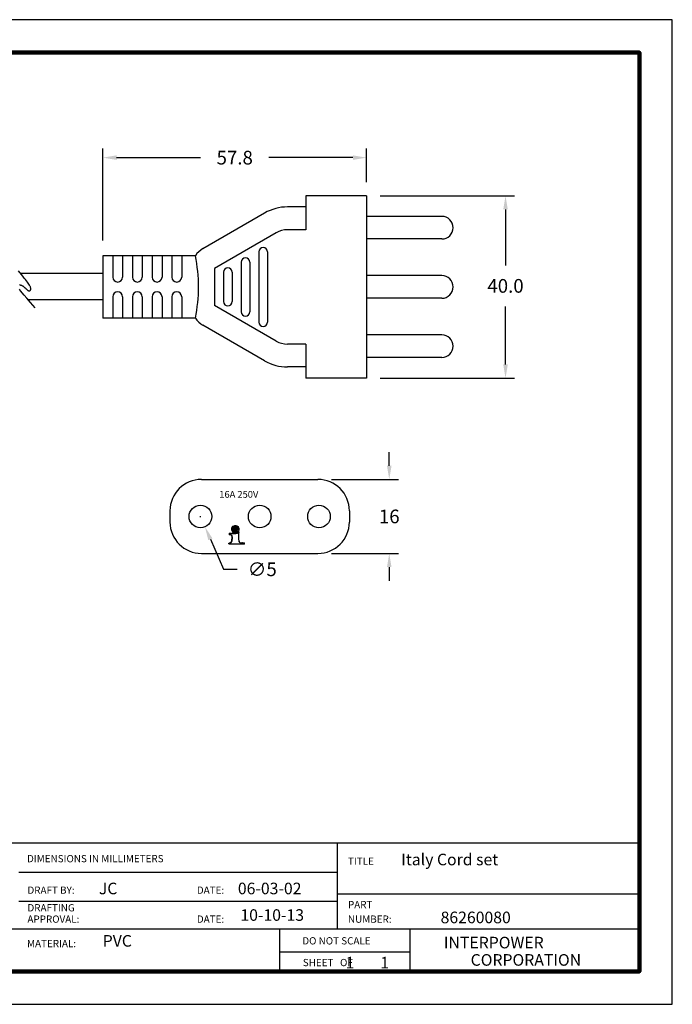
# Model space of a CAD drawing. Extents: x 5 to 284, y 5 to 221.
# Drawn here: x 141 to 284, y 5 to 221 of the extents above; entities that cross this region are included whole.
import ezdxf
from ezdxf.enums import TextEntityAlignment as Align

# ---------------------------------------------------------------- set-up
doc = ezdxf.new("R2010")
doc.units = 0
doc.header["$LTSCALE"] = 0.1
doc.header["$MEASUREMENT"] = 0
doc.layers.get('0').update_dxf_attribs({"linetype": 'CONTINUOUS'})
doc.layers.get('DEFPOINTS').update_dxf_attribs({"linetype": 'CONTINUOUS'})
for name, color, linetype in [('Dimensions', 1, 'CONTINUOUS'), ('OBJECT', 7, 'CONTINUOUS'), ('PLOT BORDER', 3, 'CONTINUOUS'), ('TEXT', 7, 'CONTINUOUS'), ('TITLE BLOCK', 4, 'CONTINUOUS'), ('TITLE BLOCK TEXT', 6, 'CONTINUOUS')]:
    doc.layers.add(name, color=color, linetype=linetype)
doc.dimstyles.get("Standard").update_dxf_attribs({"dimtxt": 0.18, "dimasz": 0.18, "dimexe": 0.18, "dimexo": 0.0625, "dimgap": 0.09, "dimtad": 0, "dimtih": 1, "dimtoh": 1, "dimdec": 4, "dimzin": 0, "dimdsep": 46, "dimtxsty": 'Standard', "dimcen": 0.09, "dimadec": 0, "dimazin": 0, "dimtfac": 1, "dimtdec": 4, "dimtofl": 0, "dimtmove": 0, "dimatfit": 3, "dimfxl": 1, "dimtolj": 1, "dimtzin": 0, "dimarcsym": 0})

# ---------------------------------------------------------------- blocks, each defined once
blk = doc.blocks.new('*D36')
at = {"layer": 'DEFPOINTS', "color": 0, "transparency": 16777216}
for p in [(206.5, 120.11), (206.5, 103.88), (222.13, 103.88)]:
    blk.add_point(p, dxfattribs=at)
at = {"layer": 'Dimensions', "color": 0, "lineweight": -2, "transparency": 16777216}
for p, q in [((222.13, 123.11), (222.13, 126.11)), ((209.5, 120.11), (224.13, 120.11)), ((209.5, 103.88), (224.13, 103.88)), ((222.13, 100.88), (222.13, 97.88))]:
    blk.add_line(p, q, dxfattribs=at)
at = {"layer": 'Dimensions', "color": 0, "transparency": 16777216}
for points in [[(221.63, 123.11), (222.63, 123.11), (222.13, 120.11)], [(221.63, 100.88), (222.63, 100.88), (222.13, 103.88)]]:
    blk.add_solid(points, dxfattribs=at)
at = {"layer": 'Dimensions', "color": 0, "transparency": 16777216, "insert": (222.13, 112), "char_height": 3, "attachment_point": 5}
blk.add_mtext('\\A1;16', dxfattribs=at)
blk = doc.blocks.new('*D37')
at = {"layer": 'DEFPOINTS', "color": 0, "transparency": 16777216}
for p in [(217.15, 182.31), (217.15, 142.32), (247.62, 142.32)]:
    blk.add_point(p, dxfattribs=at)
at = {"layer": 'Dimensions', "color": 0, "lineweight": -2, "transparency": 16777216}
for p, q in [((220.15, 182.31), (249.62, 182.31)), ((247.62, 179.31), (247.62, 167.05)), ((247.62, 145.32), (247.62, 158.05)), ((220.15, 142.32), (249.62, 142.32))]:
    blk.add_line(p, q, dxfattribs=at)
at = {"layer": 'Dimensions', "color": 0, "transparency": 16777216}
for points in [[(247.12, 179.31), (248.12, 179.31), (247.62, 182.31)], [(247.12, 145.32), (248.12, 145.32), (247.62, 142.32)]]:
    blk.add_solid(points, dxfattribs=at)
at = {"layer": 'Dimensions', "color": 0, "transparency": 16777216, "insert": (247.62, 162.55), "char_height": 3, "attachment_point": 5}
blk.add_mtext('\\A1;40.0', dxfattribs=at)
blk = doc.blocks.new('*D34')
at = {"layer": 'DEFPOINTS', "color": 0, "transparency": 16777216}
for p in [(159.35, 190.67), (217.15, 182.31), (159.35, 169.51)]:
    blk.add_point(p, dxfattribs=at)
at = {"layer": 'Dimensions', "color": 0, "lineweight": -2, "transparency": 16777216}
for p, q in [((159.35, 172.51), (159.35, 192.67)), ((217.15, 185.31), (217.15, 192.67)), ((162.35, 190.67), (180.75, 190.67)), ((214.15, 190.67), (195.75, 190.67))]:
    blk.add_line(p, q, dxfattribs=at)
at = {"layer": 'Dimensions', "color": 0, "transparency": 16777216}
for points in [[(162.35, 191.17), (162.35, 190.17), (159.35, 190.67)], [(214.15, 191.17), (214.15, 190.17), (217.15, 190.67)]]:
    blk.add_solid(points, dxfattribs=at)
at = {"layer": 'Dimensions', "color": 0, "transparency": 16777216, "insert": (188.25, 190.67), "char_height": 3, "attachment_point": 5}
blk.add_mtext('\\A1;57.8', dxfattribs=at)
blk = doc.blocks.new('*D35')
at = {"layer": 'DEFPOINTS', "color": 0, "transparency": 16777216}
for p in [(179.73, 114.27), (181.71, 109.73)]:
    blk.add_point(p, dxfattribs=at)
at = {"layer": 'Dimensions', "color": 0, "lineweight": -2, "transparency": 16777216}
for p, q in [((180.63, 112), (180.81, 112)), ((180.72, 111.91), (180.72, 112.09)), ((182.91, 106.98), (185.78, 100.41)), ((185.78, 100.41), (188.78, 100.41))]:
    blk.add_line(p, q, dxfattribs=at)
at = {"layer": 'Dimensions', "color": 0, "transparency": 16777216}
blk.add_solid([(183.37, 107.18), (182.45, 106.78), (181.71, 109.73)], dxfattribs=at)
at = {"layer": 'Dimensions', "color": 0, "transparency": 16777216, "insert": (194.28, 100.41), "char_height": 3, "attachment_point": 5}
blk.add_mtext('\\A1;∅5', dxfattribs=at)

msp = doc.modelspace()

# ---------------------------------------------------------------- linework, layer by layer
for p, q in [((159.353, 165.275), (141.315, 165.275)), ((159.353, 159.467), (142.977, 159.467))]:
    msp.add_line(p, q)
at = {"color": 0, "linetype": 'ByBlock'}
for points in [[(141.071, 162.732), (141.139, 162.746), (141.213, 162.749), (141.294, 162.741), (141.38, 162.722), (141.471, 162.69), (141.565, 162.646), (141.66, 162.592), (141.756, 162.532), (141.848, 162.467), (141.936, 162.402), (142.017, 162.339), (142.089, 162.281), (142.149, 162.231), (142.197, 162.192), (142.234, 162.161), (142.264, 162.135), (142.291, 162.112), (142.316, 162.089), (142.344, 162.063), (142.377, 162.031), (142.419, 161.99), (142.472, 161.939), (142.535, 161.88), (142.606, 161.815), (142.681, 161.748), (142.76, 161.681), (142.84, 161.618), (142.919, 161.561), (142.995, 161.514), (143.065, 161.479), (143.131, 161.456), (143.191, 161.445), (143.247, 161.447), (143.298, 161.46), (143.345, 161.485), (143.388, 161.522), (143.427, 161.569), (143.462, 161.628), (143.492, 161.698), (143.515, 161.778), (143.529, 161.867), (143.532, 161.965), (143.523, 162.073), (143.499, 162.188), (143.46, 162.31), (143.403, 162.441), (143.326, 162.583), (143.228, 162.742), (143.106, 162.921), (142.958, 163.125), (142.784, 163.358), (142.58, 163.626), (142.346, 163.933), (142.079, 164.28), (141.789, 164.659), (141.481, 165.06), (141.165, 165.47), (140.849, 165.88)], [(144.516, 157.754), (143.471, 158.913), (142.66, 159.823), (142.053, 160.518), (141.617, 161.032), (141.322, 161.4), (141.134, 161.656), (141.023, 161.833)]]:
    msp.add_lwpolyline(points, dxfattribs=at)
at = {"layer": 'OBJECT'}
for p, q in [((203.821, 182.311), (203.821, 174.848)), ((217.153, 182.311), (203.821, 182.311)), ((217.153, 182.311), (217.153, 142.321)), ((203.821, 179.862), (199.82, 179.862)), ((194.807, 178.518), (181.285, 170.712)), ((233.672, 177.789), (217.153, 177.789)), ((197.314, 174.176), (183.792, 166.37)), ((203.821, 174.848), (199.82, 174.848)), ((233.672, 172.837), (217.153, 172.837)), ((159.353, 169.16), (159.353, 155.473)), ((179.627, 169.16), (159.353, 169.16)), ((161.511, 169.16), (161.511, 164.475)), ((163.669, 169.16), (163.669, 164.475)), ((165.828, 169.16), (165.828, 164.475)), ((167.986, 169.16), (167.986, 164.475)), ((170.145, 169.16), (170.145, 164.475)), ((172.303, 169.16), (172.303, 164.475)), ((174.462, 169.16), (174.462, 164.475)), ((176.62, 169.16), (176.62, 164.475)), ((193.568, 170.024), (193.568, 154.608)), ((195.448, 170.024), (195.448, 154.608)), ((183.792, 166.37), (183.792, 158.263)), ((189.683, 167.781), (189.683, 156.851)), ((191.563, 167.781), (191.563, 156.851)), ((185.797, 165.538), (185.797, 159.095)), ((187.678, 165.538), (187.678, 159.095)), ((233.672, 164.792), (217.153, 164.792)), ((161.511, 160.158), (161.511, 155.473)), ((163.669, 160.158), (163.669, 155.473)), ((165.828, 160.158), (165.828, 155.473)), ((167.986, 160.158), (167.986, 155.473)), ((170.145, 160.158), (170.145, 155.473)), ((172.303, 160.158), (172.303, 155.473)), ((174.462, 160.158), (174.462, 155.473)), ((176.62, 160.158), (176.62, 155.473)), ((233.672, 159.84), (217.153, 159.84)), ((197.314, 150.456), (183.792, 158.263)), ((179.627, 155.473), (159.353, 155.473)), ((194.807, 146.114), (181.285, 153.921)), ((233.672, 151.795), (217.153, 151.795)), ((203.821, 149.784), (199.82, 149.784)), ((203.821, 149.784), (203.821, 142.321)), ((233.672, 146.844), (217.153, 146.844)), ((203.821, 144.771), (199.82, 144.771)), ((217.153, 142.321), (203.821, 142.321)), ((180.936, 120.11), (206.504, 120.11)), ((174.052, 113.227), (174.052, 110.768)), ((213.387, 113.227), (213.387, 110.768)), ((187.079, 108.229), (187.354, 108.229)), ((187.079, 108.015), (187.079, 108.229)), ((187.255, 108.015), (187.079, 108.015)), ((187.447, 107.909), (187.255, 108.015)), ((187.354, 108.229), (187.578, 108.235)), ((187.578, 108.235), (187.857, 108.246)), ((187.6, 109.168), (187.75, 109.176)), ((187.611, 109.039), (187.6, 109.168)), ((187.602, 109.231), (187.634, 109.452)), ((187.754, 109.229), (187.602, 109.231)), ((187.65, 108.896), (187.611, 109.039)), ((187.634, 109.452), (187.725, 109.638)), ((187.739, 108.755), (187.65, 108.896)), ((187.725, 109.638), (187.776, 109.698)), ((187.825, 108.747), (187.739, 108.755)), ((187.75, 109.176), (187.933, 109.173)), ((187.932, 109.239), (187.754, 109.229)), ((187.776, 109.698), (187.895, 109.636)), ((187.819, 108.649), (187.949, 108.744)), ((187.901, 108.576), (187.819, 108.649)), ((187.892, 108.773), (187.825, 108.747)), ((187.85, 109.786), (187.988, 109.882)), ((187.856, 109.703), (187.85, 109.786)), ((188.008, 109.637), (187.856, 109.703)), ((187.857, 108.246), (188.175, 108.258)), ((188.011, 108.835), (187.892, 108.773)), ((187.895, 109.636), (187.999, 109.569)), ((188.102, 108.469), (187.901, 108.576)), ((187.935, 109.3), (187.932, 109.239)), ((187.933, 109.173), (187.94, 109.063)), ((187.965, 109.469), (187.935, 109.3)), ((187.94, 109.063), (187.99, 108.89)), ((187.949, 108.744), (188.028, 108.787)), ((187.999, 109.569), (187.965, 109.469)), ((187.988, 109.882), (188.132, 109.944)), ((187.99, 108.89), (188.011, 108.835)), ((188.002, 109.23), (188.006, 109.338)), ((188.334, 109.237), (188.002, 109.23)), ((188.032, 109.015), (188.003, 109.171)), ((188.003, 109.171), (188.179, 109.164)), ((188.006, 109.338), (188.02, 109.436)), ((188.046, 109.684), (188.008, 109.637)), ((188.02, 109.436), (188.058, 109.571)), ((188.028, 108.787), (188.129, 108.653)), ((188.085, 108.84), (188.032, 109.015)), ((188.139, 109.821), (188.046, 109.684)), ((188.058, 109.571), (188.158, 109.549)), ((188.317, 108.913), (188.085, 108.84)), ((188.097, 109.627), (188.168, 109.76)), ((188.099, 109.6), (188.097, 109.627)), ((188.2, 109.592), (188.099, 109.6)), ((188.29, 108.433), (188.102, 108.469)), ((188.106, 108.808), (188.243, 108.823)), ((188.127, 108.746), (188.106, 108.808)), ((188.227, 108.596), (188.127, 108.746)), ((188.129, 108.653), (188.267, 108.485)), ((188.132, 109.944), (188.271, 109.971)), ((188.279, 109.955), (188.139, 109.821)), ((188.158, 109.549), (188.345, 109.52)), ((188.168, 109.76), (188.282, 109.897)), ((188.175, 108.258), (188.386, 108.268)), ((188.179, 109.164), (188.331, 109.158)), ((188.332, 109.574), (188.2, 109.592)), ((188.338, 108.484), (188.227, 108.596)), ((188.243, 108.823), (188.326, 108.831)), ((188.267, 108.485), (188.29, 108.433)), ((188.271, 109.971), (188.279, 109.955)), ((188.282, 109.897), (188.332, 109.924)), ((188.331, 109.158), (188.317, 108.913)), ((188.326, 108.831), (188.334, 108.659)), ((188.332, 109.924), (188.332, 109.574)), ((188.345, 109.52), (188.334, 109.237)), ((188.334, 108.659), (188.338, 108.484)), ((188.386, 108.268), (188.755, 108.33)), ((188.423, 109.154), (188.58, 109.173)), ((188.423, 108.925), (188.423, 109.154)), ((188.436, 108.881), (188.423, 108.925)), ((188.423, 108.828), (188.538, 108.822)), ((188.433, 108.485), (188.423, 108.828)), ((188.432, 109.925), (188.55, 109.821)), ((188.432, 109.584), (188.432, 109.925)), ((188.457, 109.565), (188.432, 109.584)), ((188.438, 109.231), (188.432, 109.538)), ((188.432, 109.538), (188.561, 109.538)), ((188.507, 108.562), (188.433, 108.485)), ((188.55, 108.874), (188.436, 108.881)), ((188.603, 109.231), (188.438, 109.231)), ((188.584, 109.582), (188.457, 109.565)), ((188.475, 108.455), (188.61, 108.58)), ((188.566, 108.447), (188.475, 108.455)), ((188.586, 109.866), (188.496, 109.971)), ((188.496, 109.971), (188.692, 109.935)), ((188.593, 108.674), (188.507, 108.562)), ((188.538, 108.822), (188.663, 108.809)), ((188.55, 109.821), (188.665, 109.68)), ((188.692, 108.858), (188.55, 108.874)), ((188.561, 109.538), (188.719, 109.554)), ((188.668, 108.478), (188.566, 108.447)), ((188.58, 109.173), (188.752, 109.178)), ((188.683, 109.619), (188.584, 109.582)), ((188.665, 109.75), (188.586, 109.866)), ((188.663, 108.809), (188.593, 108.674)), ((188.763, 109.247), (188.603, 109.231)), ((188.61, 108.58), (188.644, 108.653)), ((188.644, 108.653), (188.732, 108.787)), ((188.747, 109.627), (188.665, 109.75)), ((188.665, 109.68), (188.683, 109.619)), ((188.849, 108.57), (188.668, 108.478)), ((188.692, 109.935), (188.837, 109.848)), ((188.74, 109.01), (188.692, 108.858)), ((188.719, 109.554), (188.749, 109.392)), ((188.732, 108.787), (188.857, 108.729)), ((188.752, 109.178), (188.74, 109.01)), ((188.853, 109.672), (188.747, 109.627)), ((188.749, 109.392), (188.763, 109.247)), ((188.755, 108.33), (188.894, 108.423)), ((188.761, 108.85), (188.814, 109.014)), ((188.798, 108.807), (188.761, 108.85)), ((188.775, 109.574), (188.894, 109.641)), ((188.83, 109.377), (188.775, 109.574)), ((189.005, 108.724), (188.798, 108.807)), ((188.814, 109.014), (188.841, 109.178)), ((188.835, 109.235), (188.83, 109.377)), ((188.911, 109.227), (188.835, 109.235)), ((188.837, 109.848), (188.95, 109.747)), ((188.841, 109.178), (189.023, 109.178)), ((188.944, 108.667), (188.849, 108.57)), ((188.95, 109.747), (188.853, 109.672)), ((188.857, 108.729), (188.944, 108.667)), ((188.894, 109.641), (189.01, 109.69)), ((188.894, 108.423), (189.048, 108.561)), ((189.073, 109.227), (188.911, 109.227)), ((189.061, 108.809), (189.005, 108.724)), ((189.01, 109.69), (189.109, 109.526)), ((189.023, 109.178), (189.167, 109.175)), ((189.048, 108.561), (189.124, 108.561)), ((189.138, 108.992), (189.061, 108.809)), ((189.165, 109.249), (189.073, 109.227)), ((189.109, 109.526), (189.166, 109.321)), ((189.124, 106.806), (189.124, 108.561)), ((189.167, 109.175), (189.138, 108.992)), ((189.166, 109.321), (189.165, 109.249)), ((186.951, 106.17), (187.218, 106.189)), ((186.951, 105.961), (186.951, 106.17)), ((186.951, 105.961), (189.861, 105.961)), ((187.218, 106.189), (187.444, 106.279)), ((187.444, 106.279), (187.617, 106.499)), ((187.587, 107.738), (187.447, 107.909)), ((187.65, 107.419), (187.587, 107.738)), ((187.617, 106.499), (187.648, 106.666)), ((187.648, 106.666), (187.65, 107.419)), ((189.124, 106.806), (189.189, 106.515)), ((189.189, 106.515), (189.306, 106.342)), ((189.306, 106.342), (189.491, 106.207)), ((189.491, 106.207), (189.865, 106.184)), ((189.865, 106.184), (189.861, 105.961)), ((189.959, 106.144), (190.11, 106.144)), ((190.033, 105.974), (190.033, 106.144)), ((190.164, 106.119), (190.185, 106.119)), ((190.164, 105.966), (190.164, 106.119)), ((190.185, 106.119), (190.255, 105.996)), ((190.255, 105.996), (190.32, 106.114)), ((190.32, 106.114), (190.334, 106.115)), ((190.334, 106.115), (190.336, 105.965)), ((180.936, 103.884), (206.504, 103.884))]:
    msp.add_line(p, q, dxfattribs=at)
for centre in [(180.72, 111.997), (193.72, 111.997), (206.72, 111.997)]:
    msp.add_circle(centre, 2.477, dxfattribs=at)
for centre, radius, start, end in [((199.82, 169.835), 10.027, 90, 120), ((233.672, 175.313), 2.476, 270, 90), ((199.82, 169.835), 5.014, 90, 120), ((183.792, 166.37), 5.014, 120, 146.18783), ((194.508, 170.024), 0.94, 0, 180), ((145.821, 162.316), 34.491, 348.55588, 11.44412), ((190.623, 167.781), 0.94, 0, 180), ((186.738, 165.538), 0.94, 0, 180), ((162.59, 164.475), 1.079, 180, 0), ((166.907, 164.475), 1.079, 180, 0), ((171.224, 164.475), 1.079, 180, 0), ((175.541, 164.475), 1.079, 180, 0), ((233.672, 162.316), 2.476, 270, 90), ((162.59, 160.158), 1.079, 0, 180), ((166.907, 160.158), 1.079, 0, 180), ((171.224, 160.158), 1.079, 0, 180), ((175.541, 160.158), 1.079, 0, 180), ((186.738, 159.095), 0.94, 180, 0), ((183.792, 158.263), 5.014, 213.81217, 240), ((190.623, 156.851), 0.94, 180, 0), ((194.508, 154.608), 0.94, 180, 0), ((233.672, 149.32), 2.476, 270, 90), ((199.82, 154.798), 5.014, 240, 270), ((199.82, 154.798), 10.027, 240, 270), ((180.936, 113.227), 6.884, 90, 180), ((206.504, 113.227), 6.884, 0, 90), ((180.936, 110.768), 6.884, 180, 270), ((206.504, 110.768), 6.884, 270, 0)]:
    msp.add_arc(centre, radius, start, end, dxfattribs=at)
for p in [(187.079, 108.229), (187.079, 108.015), (187.178, 108.015), (187.255, 108.015), (187.354, 108.229), (187.578, 108.235), (187.6, 109.168), (187.602, 109.231), (187.611, 109.039), (187.65, 108.896), (187.739, 108.755), (187.776, 109.698), (187.819, 108.649), (187.825, 108.747), (187.85, 109.786), (187.857, 108.246), (187.892, 108.773), (187.932, 109.239), (187.933, 109.173), (187.944, 109.601), (187.949, 108.744), (187.965, 109.469), (187.965, 108.809), (187.99, 108.89), (187.999, 109.569), (188.003, 109.171), (188.006, 109.338), (188.008, 109.637), (188.011, 108.835), (188.028, 108.787), (188.058, 109.571), (188.085, 108.84), (188.097, 109.627), (188.099, 109.6), (188.102, 108.469), (188.106, 108.808), (188.127, 108.746), (188.139, 109.821), (188.166, 108.863), (188.175, 108.258), (188.243, 108.823), (188.267, 108.485), (188.271, 109.971), (188.279, 109.955), (188.282, 109.897), (188.29, 108.433), (188.317, 108.913), (188.326, 108.831), (188.331, 109.158), (188.332, 109.924), (188.332, 109.855), (188.332, 109.774), (188.332, 109.685), (188.332, 109.604), (188.332, 109.574), (188.334, 109.237), (188.338, 108.484), (188.345, 109.52), (188.386, 108.268), (188.423, 108.925), (188.423, 108.828), (188.432, 109.925), (188.432, 109.845), (188.432, 109.786), (188.432, 109.722), (188.432, 109.648), (188.432, 109.584), (188.432, 109.538), (188.432, 108.556), (188.433, 108.485), (188.436, 108.881), (188.438, 109.231), (188.457, 109.565), (188.475, 108.455), (188.476, 108.454), (188.496, 109.971), (188.498, 109.538), (188.566, 108.447), (188.663, 108.809), (188.668, 108.478), (188.683, 109.619), (188.692, 108.858), (188.731, 109.512), (188.732, 108.787), (188.741, 109.461), (188.747, 109.627), (188.749, 109.392), (188.752, 109.178), (188.755, 108.33), (188.759, 109.328), (188.761, 108.85), (188.763, 109.247), (188.775, 109.574), (188.792, 109.52), (188.798, 108.807), (188.812, 109.45), (188.83, 109.377), (188.833, 109.282), (188.835, 109.235), (188.841, 109.178), (188.849, 108.57), (188.894, 108.423), (188.944, 108.667), (188.95, 109.747), (189.005, 108.724), (189.01, 109.69), (189.048, 108.561), (189.119, 108.561), (189.165, 109.249), (189.166, 109.321), (189.167, 109.175), (187.218, 106.189), (187.397, 106.256), (187.587, 107.738), (187.648, 106.666), (187.649, 106.849), (187.65, 107.419), (187.65, 107.246), (187.65, 107.06), (189.189, 106.515), (189.861, 105.974), (189.865, 106.184), (189.959, 106.144), (189.979, 106.144), (190.003, 106.144), (190.033, 106.144), (190.033, 106.118), (190.033, 106.077), (190.033, 106.042), (190.033, 106.011), (190.033, 105.974), (190.062, 106.144), (190.097, 106.144), (190.11, 106.144), (190.164, 106.119), (190.164, 106.088), (190.164, 106.044), (190.164, 106.011), (190.164, 105.966), (190.185, 106.119), (190.192, 106.093), (190.212, 106.066), (190.236, 106.025), (190.255, 105.996), (190.281, 106.041), (190.302, 106.08), (190.32, 106.114), (190.333, 106.085), (190.334, 106.115), (190.334, 106.064), (190.334, 106.027), (190.334, 106.006), (190.334, 105.978)]:
    msp.add_point(p, dxfattribs=at)
at = {"layer": 'PLOT BORDER'}
for p, q in [((284.187, 220.92), (4.787, 220.92)), ((284.187, 5.02), (284.187, 220.92)), ((4.787, 5.02), (284.187, 5.02))]:
    msp.add_line(p, q, dxfattribs=at)
at = {"layer": 'TITLE BLOCK'}
for p, q in [((11.987, 40.399), (276.988, 40.399)), ((210.738, 40.399), (210.738, 21.546)), ((140.888, 34.023), (210.738, 34.023)), ((210.738, 29.257), (276.988, 29.257)), ((140.888, 27.661), (210.738, 27.661)), ((11.987, 21.546), (276.988, 21.546)), ((198.037, 21.546), (198.037, 12.219)), ((226.612, 21.546), (226.612, 12.219)), ((198.038, 16.557), (226.613, 16.557))]:
    msp.add_line(p, q, dxfattribs=at)
at = {"layer": 'TITLE BLOCK', "lineweight": 100}
msp.add_lwpolyline([(11.987, 213.721), (276.988, 213.721), (276.988, 12.219), (11.987, 12.219)], close=True, dxfattribs=at)

# ---------------------------------------------------------------- texts
at = {"layer": 'OBJECT'}
msp.add_text('16A 250V', height=1.5, dxfattribs=at).set_placement((189.141, 116.833), align=Align.MIDDLE_CENTER)
at = {"layer": 'TEXT'}
for s, p in [('Italy Cord set', (224.751, 35.5)), ('JC', (158.457, 29.15)), ('06-03-02', (188.937, 29.15)), ('10-10-13', (189.497, 23.324)), ('86260080', (233.387, 22.8)), ('PVC', (159.309, 17.664)), ('INTERPOWER', (234.107, 17.283)), ('1', (212.559, 12.894)), ('1', (220.179, 12.894)), ('CORPORATION', (239.974, 13.481))]:
    msp.add_text(s, height=2.54, dxfattribs=at).set_placement(p)
at = {"layer": 'TITLE BLOCK TEXT'}
for s, p in [('DIMENSIONS IN MILLIMETERS', (142.709, 36.166)), ('TITLE', (213.076, 35.607)), ('DRAFT BY:', (142.801, 29.257)), ('DATE:', (179.948, 29.257)), ('DRAFTING', (142.801, 25.393)), ('PART', (213.076, 26.082)), ('APPROVAL:', (142.801, 22.907)), ('DATE:', (179.948, 22.907)), ('NUMBER:', (213.076, 22.907)), ('DO NOT SCALE', (203.065, 18.145)), ('MATERIAL:', (142.709, 17.536)), ('SHEET   OF', (203.171, 13.382))]:
    msp.add_text(s, height=1.5875, dxfattribs=at).set_placement(p)

# ---------------------------------------------------------------- dimensions: what is measured, and where the dimension line sits
at = {"layer": 'Dimensions'}
dim = msp.add_linear_dim(base=(159.353, 190.67), p1=(217.153, 182.311), p2=(159.353, 169.514), dimstyle='Standard', override={"dimtxt": 3, "dimasz": 3, "dimexe": 2, "dimexo": 3, "dimgap": 3, "dimdec": 1}, dxfattribs=at)
dim.commit()
dim.dimension.update_dxf_attribs({"geometry": '*D34', "text_midpoint": (188.253, 190.67)})
dim = msp.add_linear_dim(base=(247.615, 142.321), p1=(217.153, 182.311), p2=(217.153, 142.321), angle=90, dimstyle='Standard', override={"dimtxt": 3, "dimasz": 3, "dimexe": 2, "dimexo": 3, "dimgap": 3, "dimdec": 1}, dxfattribs=at)
dim.commit()
dim.dimension.update_dxf_attribs({"geometry": '*D37', "text_midpoint": (247.615, 162.554), "dimtype": 160})
dim = msp.add_linear_dim(base=(222.125, 103.884), p1=(206.504, 120.11), p2=(206.504, 103.884), angle=90, dimstyle='Standard', override={"dimtxt": 3, "dimasz": 3, "dimexe": 2, "dimexo": 3, "dimgap": 3, "dimdec": 0, "dimatfit": 1}, dxfattribs=at)
dim.commit()
dim.dimension.update_dxf_attribs({"geometry": '*D36', "text_midpoint": (222.125, 111.997)})
dim = msp.add_diameter_dim_2p(p1=(179.729, 114.267), p2=(181.711, 109.728), dimstyle='Standard', override={"dimtxt": 3, "dimasz": 3, "dimexe": 2, "dimexo": 3, "dimgap": 3, "dimdec": 0, "dimatfit": 1}, dxfattribs=at)
dim.commit()
dim.dimension.update_dxf_attribs({"geometry": '*D35', "text_midpoint": (194.28, 100.41), "dimtype": 163})

doc.saveas('drawing.dxf')
